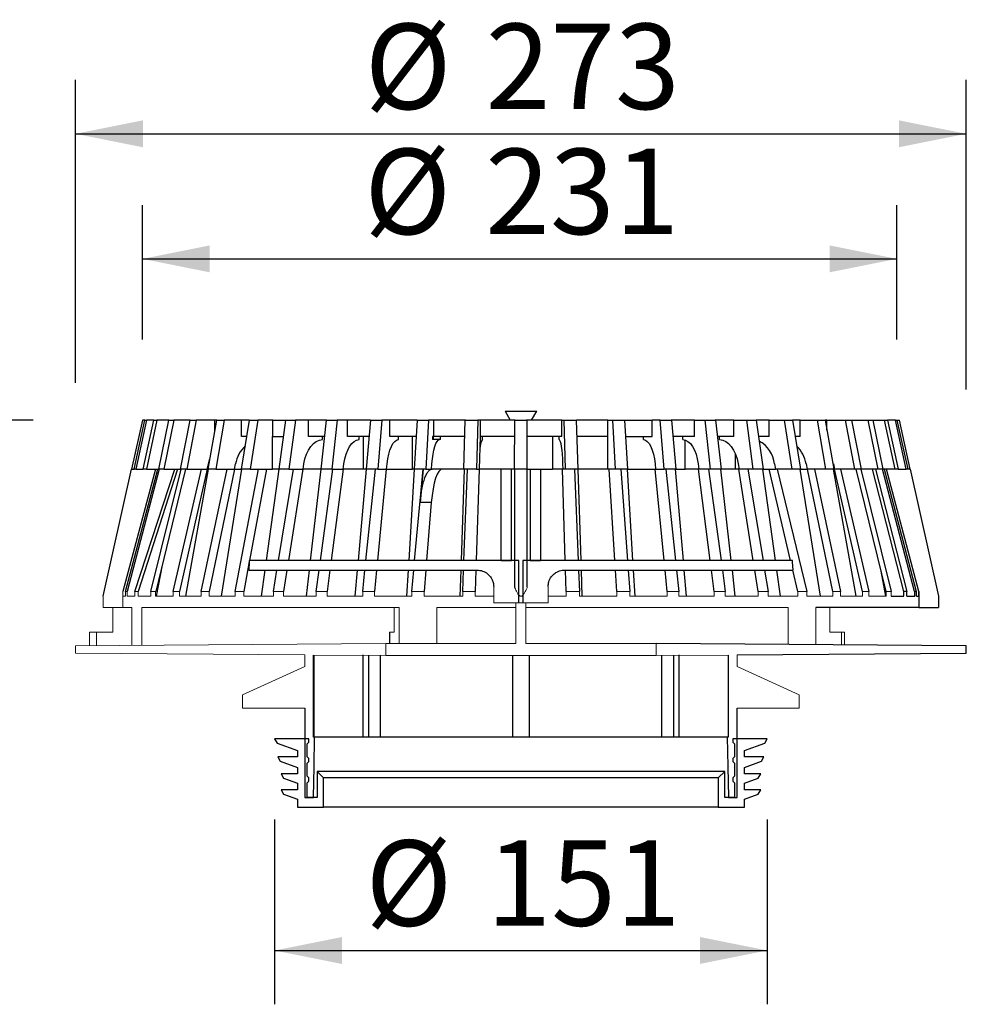
# Model space of a CAD drawing. Units: millimetres. Extents: x 896 to 3144, y 75 to 3492.
# Drawn here: x 1769 to 2648, y 2577 to 3492 of the extents above; entities that cross this region are included whole.
import ezdxf

# ---------------------------------------------------------------- set-up
doc = ezdxf.new("R2010")
doc.units = ezdxf.units.MM
doc.header["$LTSCALE"] = 50
doc.linetypes.add('SLD-Durchgehend', pattern=[0])
doc.layers.add('BESCHRIFTUNG', color=7, linetype='SLD-Durchgehend')
doc.styles.add('SLDTEXTSTYLE0', font='TXT', dxfattribs={"width": 0.605})
doc.dimstyles.new('SLDDIMSTYLE0', dxfattribs={"dimtxt": 77.049561, "dimasz": 62.5, "dimexe": 0, "dimexo": 0.0625, "dimgap": 19.26239, "dimtad": 1, "dimdec": 0, "dimlfac": 0.33, "dimrnd": 1e-09, "dimzin": 12, "dimdsep": 46, "dimtxsty": 'SLDTEXTSTYLE0', "dimsah": 1, "dimcen": 0.09, "dimadec": 0, "dimazin": 3, "dimtfac": 1, "dimtdec": 0, "dimtofl": 0, "dimtmove": 0, "dimatfit": 3, "dimfxl": 1, "dimfrac": 2, "dimtolj": 1, "dimtzin": 12, "dimarcsym": 0})

# ---------------------------------------------------------------- blocks, each defined once
blk = doc.blocks.new('_D')
at = {"layer": 'BESCHRIFTUNG', "transparency": 16777216}
for p, q in [((1821.28, 3154.61), (1821.28, 3435.87)), ((2648.5, 3148.32), (2648.5, 3435.87)), ((1821.28, 3385.87), (2648.5, 3385.87))]:
    blk.add_line(p, q, dxfattribs=at)
for points in [[(1821.28, 3385.87), (1883.78, 3373.37), (1883.78, 3398.37)], [(2648.5, 3385.87), (2586, 3398.37), (2586, 3373.37)]]:
    blk.add_solid(points, dxfattribs=at)
at = {"layer": 'BESCHRIFTUNG', "transparency": 16777216, "char_height": 79.375, "attachment_point": 1, "style": 'SLDTEXTSTYLE0'}
for s, insert in [('%%c', (2089.76, 3488.19)), ('273', (2202.17, 3488.19))]:
    blk.add_mtext(s, dxfattribs=dict(at, insert=insert))
blk = doc.blocks.new('_D_3')
at = {"layer": 'BESCHRIFTUNG', "transparency": 16777216}
for p, q in [((1782.07, 3119.95), (1408.46, 3119.95)), ((1458.46, 2852.38), (1458.46, 3119.95)), ((1656.89, 2852.38), (1408.46, 2852.38))]:
    blk.add_line(p, q, dxfattribs=at)
for points in [[(1458.46, 3119.95), (1445.96, 3057.45), (1470.96, 3057.45)], [(1458.46, 2852.38), (1470.96, 2914.88), (1445.96, 2914.88)]]:
    blk.add_solid(points, dxfattribs=at)
at = {"layer": 'BESCHRIFTUNG', "transparency": 16777216, "insert": (1356.14, 2945.2), "char_height": 79.375, "attachment_point": 1, "rotation": 90, "style": 'SLDTEXTSTYLE0'}
blk.add_mtext('88', dxfattribs=at)
blk = doc.blocks.new('_D_15')
at = {"layer": 'BESCHRIFTUNG', "transparency": 16777216}
for p, q in [((1883.42, 3194.95), (1883.42, 3319.71)), ((2584.09, 3194.95), (2584.09, 3319.71)), ((1883.42, 3269.71), (2584.09, 3269.71))]:
    blk.add_line(p, q, dxfattribs=at)
for points in [[(1883.42, 3269.71), (1945.92, 3257.21), (1945.92, 3282.21)], [(2584.09, 3269.71), (2521.59, 3282.21), (2521.59, 3257.21)]]:
    blk.add_solid(points, dxfattribs=at)
at = {"layer": 'BESCHRIFTUNG', "transparency": 16777216, "char_height": 79.375, "attachment_point": 1, "style": 'SLDTEXTSTYLE0'}
for s, insert in [('%%c', (2089.36, 3372.03)), ('231', (2201.77, 3372.03))]:
    blk.add_mtext(s, dxfattribs=dict(at, insert=insert))
blk = doc.blocks.new('_D_16')
at = {"layer": 'BESCHRIFTUNG', "transparency": 16777216}
for p, q in [((2006.15, 2748.89), (2006.15, 2577.27)), ((2463.63, 2748.89), (2463.63, 2577.27)), ((2006.15, 2627.27), (2463.63, 2627.27))]:
    blk.add_line(p, q, dxfattribs=at)
for points in [[(2006.15, 2627.27), (2068.65, 2614.77), (2068.65, 2639.77)], [(2463.63, 2627.27), (2401.13, 2639.77), (2401.13, 2614.77)]]:
    blk.add_solid(points, dxfattribs=at)
at = {"layer": 'BESCHRIFTUNG', "transparency": 16777216, "char_height": 79.375, "attachment_point": 1, "style": 'SLDTEXTSTYLE0'}
for s, insert in [('%%c', (2090.49, 2729.59)), ('151', (2202.9, 2729.59))]:
    blk.add_mtext(s, dxfattribs=dict(at, insert=insert))

msp = doc.modelspace()

# ---------------------------------------------------------------- linework, layer by layer
at = {"color": 7, "linetype": 'SLD-Durchgehend', "lineweight": 25}
for p, q in [((2220.118, 3128.247), (2225.042, 3119.953)), ((2220.118, 3128.247), (2249.663, 3128.247)), ((2244.739, 3119.953), (2249.663, 3128.247)), ((1883.375, 3119.953), (1873.274, 3074.499)), ((1883.422, 3119.953), (1873.322, 3074.499)), ((1875.689, 3074.499), (1885.722, 3119.953)), ((1887.187, 3119.953), (1877.195, 3074.499)), ((1883.375, 3119.953), (1883.422, 3119.953)), ((1885.722, 3119.953), (1883.422, 3119.953)), ((1884.225, 3074.499), (1894.02, 3119.953)), ((1885.722, 3119.953), (1887.187, 3119.953)), ((1896.763, 3119.953), (1887.047, 3074.499)), ((1894.02, 3119.953), (1887.187, 3119.953)), ((1894.02, 3119.953), (1896.763, 3119.953)), ((1907.959, 3119.953), (1896.763, 3119.953)), ((1898.564, 3074.499), (1907.959, 3119.953)), ((1912.465, 3119.953), (1903.193, 3074.499)), ((1907.959, 3119.953), (1912.465, 3119.953)), ((1927.647, 3119.953), (1912.465, 3119.953)), ((1918.818, 3074.499), (1927.647, 3119.953)), ((1933.227, 3119.953), (1924.559, 3074.499)), ((1927.647, 3119.953), (1933.227, 3119.953)), ((1950.611, 3119.953), (1933.227, 3119.953)), ((1944.497, 3074.499), (1952.608, 3119.953)), ((1950.611, 3108.758), (1950.611, 3119.953)), ((1952.608, 3119.953), (1950.611, 3119.953)), ((1959.405, 3119.953), (1951.489, 3074.499)), ((1952.608, 3119.953), (1959.405, 3119.953)), ((1975.28, 3119.953), (1959.405, 3119.953)), ((1975.28, 3104.802), (1975.28, 3119.953)), ((1982.612, 3119.953), (1975.28, 3119.953)), ((1975.433, 3074.499), (1982.689, 3119.953)), ((1982.689, 3119.953), (1990.578, 3119.953)), ((1990.578, 3119.953), (1983.549, 3074.499)), ((2004.406, 3119.953), (1990.578, 3119.953)), ((2004.406, 3104.802), (2004.406, 3119.953)), ((2004.406, 3119.953), (2016.332, 3119.953)), ((2010.28, 3074.499), (2016.554, 3119.953)), ((2016.554, 3119.953), (2025.416, 3119.953)), ((2025.416, 3119.953), (2019.397, 3074.499)), ((2037.487, 3119.953), (2025.416, 3119.953)), ((2037.487, 3104.802), (2037.487, 3119.953)), ((2054.197, 3119.953), (2037.487, 3119.953)), ((2049.256, 3074.499), (2054.441, 3119.953)), ((2054.441, 3119.953), (2064.115, 3119.953)), ((2064.115, 3119.953), (2059.208, 3074.499)), ((2073.956, 3119.953), (2064.115, 3119.953)), ((2073.956, 3104.802), (2073.956, 3119.953)), ((2095.164, 3119.953), (2073.956, 3119.953)), ((2091.417, 3074.499), (2095.425, 3119.953)), ((2095.425, 3119.953), (2105.746, 3119.953)), ((2105.746, 3119.953), (2102.035, 3074.499)), ((2113.188, 3119.953), (2105.746, 3119.953)), ((2113.188, 3104.802), (2113.188, 3119.953)), ((2138.634, 3119.953), (2113.188, 3119.953)), ((2136.042, 3074.499), (2138.803, 3119.953)), ((2138.803, 3119.953), (2149.042, 3119.953)), ((2149.042, 3119.953), (2146.575, 3074.499)), ((2153.989, 3119.953), (2149.042, 3119.953)), ((2153.989, 3104.802), (2153.989, 3119.953)), ((2183.548, 3119.953), (2153.989, 3119.953)), ((2181.784, 3074.499), (2183.267, 3119.953)), ((2183.267, 3119.953), (2194.936, 3119.953)), ((2194.936, 3119.953), (2193.771, 3074.499)), ((2197.273, 3119.953), (2194.936, 3119.953)), ((2197.273, 3104.802), (2197.273, 3119.953)), ((2229.494, 3119.953), (2197.273, 3119.953)), ((2229, 3074.499), (2229.164, 3119.953)), ((2229.164, 3119.953), (2240.333, 3119.953)), ((2272.839, 3119.953), (2240.019, 3119.953)), ((2240.333, 3119.953), (2240.489, 3074.499)), ((2272.839, 3104.802), (2272.839, 3119.953)), ((2272.839, 3119.953), (2275.16, 3119.953)), ((2276.317, 3074.499), (2275.16, 3119.953)), ((2275.16, 3119.953), (2286.233, 3119.953)), ((2286.233, 3119.953), (2287.708, 3074.499)), ((2315.533, 3119.953), (2286.514, 3119.953)), ((2315.533, 3104.802), (2315.533, 3119.953)), ((2315.533, 3119.953), (2320.371, 3119.953)), ((2322.831, 3074.499), (2320.371, 3119.953)), ((2320.371, 3119.953), (2331.147, 3119.953)), ((2330.979, 3119.953), (2356.842, 3119.953)), ((2331.147, 3119.953), (2333.916, 3074.499)), ((2356.842, 3104.802), (2356.842, 3119.953)), ((2364.299, 3119.953), (2356.842, 3119.953)), ((2368.018, 3074.499), (2364.299, 3119.953)), ((2364.299, 3119.953), (2374.617, 3119.953)), ((2396.059, 3119.953), (2374.356, 3119.953)), ((2374.617, 3119.953), (2378.632, 3074.499)), ((2396.059, 3104.802), (2396.059, 3119.953)), ((2396.059, 3119.953), (2405.914, 3119.953)), ((2410.829, 3074.499), (2405.914, 3119.953)), ((2405.914, 3119.953), (2415.584, 3119.953)), ((2432.509, 3119.953), (2415.34, 3119.953)), ((2415.584, 3119.953), (2420.776, 3074.499)), ((2432.509, 3104.802), (2432.509, 3119.953)), ((2432.509, 3119.953), (2444.593, 3119.953)), ((2450.619, 3074.499), (2444.593, 3119.953)), ((2444.593, 3119.953), (2453.45, 3119.953)), ((2465.568, 3119.953), (2453.227, 3119.953)), ((2453.45, 3119.953), (2459.73, 3074.499)), ((2465.568, 3104.802), (2465.568, 3119.953)), ((2465.568, 3119.953), (2479.673, 3119.953)), ((2486.707, 3074.499), (2479.673, 3119.953)), ((2479.673, 3119.953), (2487.169, 3119.953)), ((2494.335, 3119.953), (2487.092, 3119.953)), ((2487.169, 3119.953), (2494.418, 3074.499)), ((2494.335, 3104.802), (2494.335, 3119.953)), ((2494.335, 3119.953), (2510.199, 3119.953)), ((2518.11, 3074.499), (2510.199, 3119.953)), ((2510.199, 3119.953), (2517.362, 3119.953)), ((2517.362, 3119.953), (2525.468, 3074.499)), ((2519.033, 3119.953), (2517.473, 3119.953)), ((2519.033, 3110.581), (2519.033, 3119.953)), ((2519.033, 3119.953), (2536.408, 3119.953)), ((2545.073, 3074.499), (2536.408, 3119.953)), ((2536.408, 3119.953), (2541.996, 3119.953)), ((2541.996, 3119.953), (2550.821, 3074.499)), ((2541.996, 3119.953), (2557.442, 3119.953)), ((2566.711, 3074.499), (2557.442, 3119.953)), ((2557.442, 3119.953), (2561.718, 3119.953)), ((2561.718, 3119.953), (2571.11, 3074.499)), ((2561.718, 3119.953), (2572.573, 3119.953)), ((2582.288, 3074.499), (2572.573, 3119.953)), ((2572.573, 3119.953), (2575.46, 3119.953)), ((2575.46, 3119.953), (2585.258, 3074.499)), ((2582.636, 3119.953), (2575.46, 3119.953)), ((2592.629, 3074.499), (2582.636, 3119.953)), ((2582.636, 3119.953), (2584.092, 3119.953)), ((2584.092, 3119.953), (2594.126, 3074.499)), ((2584.092, 3119.953), (2586.364, 3119.953)), ((2596.463, 3074.499), (2586.364, 3119.953)), ((2586.364, 3119.953), (2586.406, 3119.953)), ((2596.507, 3074.499), (2586.406, 3119.953)), ((1980.196, 3104.802), (1975.28, 3104.802)), ((2004.406, 3104.802), (2004.259, 3104.802)), ((2004.259, 3074.499), (2004.259, 3104.802)), ((2004.406, 3104.802), (2014.238, 3104.802)), ((2052.467, 3104.802), (2037.487, 3104.802)), ((2050.643, 3101.772), (2050.643, 3104.802)), ((2094.089, 3104.802), (2073.956, 3104.802)), ((2084.682, 3101.772), (2084.682, 3104.802)), ((2088.619, 3074.499), (2088.619, 3104.802)), ((2138.228, 3104.802), (2113.188, 3104.802)), ((2121.299, 3101.772), (2121.299, 3104.802)), ((2134.181, 3074.499), (2134.181, 3104.802)), ((2152.729, 3104.802), (2152.729, 3101.772)), ((2153.797, 3104.802), (2152.729, 3104.802)), ((2153.797, 3101.772), (2152.729, 3101.772)), ((2153.797, 3101.772), (2153.797, 3104.802)), ((2155.04, 3104.802), (2153.797, 3104.802)), ((2160.362, 3101.772), (2153.797, 3101.772)), ((2182.773, 3104.802), (2155.04, 3104.802)), ((2160.362, 3101.772), (2160.362, 3104.802)), ((2196.322, 3074.499), (2197.249, 3104.802)), ((2197.273, 3104.802), (2197.249, 3104.802)), ((2229.494, 3104.802), (2197.273, 3104.802)), ((2199.223, 3101.772), (2199.223, 3104.802)), ((2272.839, 3104.802), (2240.019, 3104.802)), ((2264.329, 3104.802), (2264.329, 3074.499)), ((2270.31, 3101.772), (2270.31, 3104.802)), ((2315.47, 3104.802), (2287.008, 3104.802)), ((2315.518, 3104.802), (2315.47, 3104.802)), ((2315.518, 3074.499), (2315.518, 3104.802)), ((2315.575, 3104.802), (2315.518, 3104.802)), ((2315.575, 3104.802), (2315.584, 3104.802)), ((2315.584, 3074.499), (2315.584, 3104.802)), ((2331.899, 3104.802), (2356.842, 3104.802)), ((2348.715, 3101.772), (2348.715, 3104.802)), ((2396.059, 3104.802), (2375.692, 3104.802)), ((2385.317, 3101.772), (2385.317, 3104.802)), ((2387.461, 3074.499), (2387.461, 3101.417)), ((2432.509, 3104.802), (2417.069, 3104.802)), ((2419.338, 3101.772), (2419.338, 3104.802)), ((2465.568, 3104.802), (2455.319, 3104.802)), ((2494.335, 3104.802), (2489.511, 3104.802)), ((2434.294, 3074.499), (2434.294, 3088.162)), ((1847.042, 2956.317), (1873.306, 3074.499)), ((1895.417, 3074.499), (1865.271, 2960.863)), ((1895.424, 3074.499), (1865.284, 2960.863)), ((1867.673, 2960.863), (1897.618, 3074.499)), ((1899.024, 3074.499), (1869.204, 2960.863)), ((1873.322, 3074.499), (1873.274, 3074.499)), ((1873.322, 3074.499), (1875.689, 3074.499)), ((1877.195, 3074.499), (1875.689, 3074.499)), ((1876.361, 2960.863), (1913.394, 3074.499)), ((1877.195, 3074.499), (1884.225, 3074.499)), ((1916.119, 3074.499), (1879.4, 2960.863)), ((1887.047, 3074.499), (1884.225, 3074.499)), ((1887.047, 3074.499), (1898.564, 3074.499)), ((1891.201, 2960.863), (1919.228, 3074.499)), ((1923.358, 3074.499), (1895.698, 2960.863)), ((1903.193, 3074.499), (1898.564, 3074.499)), ((1903.193, 3074.499), (1918.818, 3074.499)), ((1911.94, 2960.863), (1938.276, 3074.499)), ((1943.673, 3074.499), (1917.817, 2960.863)), ((1924.559, 3074.499), (1918.818, 3074.499)), ((1944.313, 3074.499), (1923.259, 2956.449)), ((1924.559, 3074.499), (1943.532, 3074.499)), ((1937.865, 2960.863), (1962.057, 3074.499)), ((1943.532, 3074.499), (1944.611, 3079.239)), ((1943.532, 3074.499), (1944.497, 3074.499)), ((1951.489, 3074.499), (1944.497, 3074.499)), ((1968.987, 3074.499), (1945.378, 2960.863)), ((1951.489, 3074.499), (1968.816, 3074.499)), ((1975.363, 3074.499), (1956.515, 2956.317)), ((1968.816, 3074.499), (1969.802, 3079.239)), ((1968.816, 3074.499), (1975.433, 3074.499)), ((1969.597, 2960.863), (1991.23, 3074.499)), ((1983.549, 3074.499), (1975.433, 3074.499)), ((1998.47, 3074.499), (1982.796, 2989.65)), ((1983.549, 3074.499), (2004.259, 3074.499)), ((2010.051, 3074.499), (1998.328, 2989.65)), ((2010.28, 3074.499), (2004.259, 3074.499)), ((2009.804, 2989.65), (2023.798, 3074.499)), ((2019.397, 3074.499), (2010.28, 3074.499)), ((2032.351, 3074.499), (2018.924, 2989.65)), ((2019.397, 3074.499), (2032.572, 3074.499)), ((2032.572, 3074.499), (2033.321, 3079.239)), ((2049.256, 3074.499), (2032.572, 3074.499)), ((2049.005, 3074.499), (2039.313, 2989.65)), ((2048.8, 2989.65), (2060.37, 3074.499)), ((2059.208, 3074.499), (2049.256, 3074.499)), ((2069.709, 3074.499), (2058.759, 2989.65)), ((2059.208, 3074.499), (2069.949, 3074.499)), ((2069.949, 3074.499), (2070.56, 3079.239)), ((2088.619, 3074.499), (2069.949, 3074.499)), ((2091.149, 3074.499), (2083.654, 2989.65)), ((2091.417, 3074.499), (2088.619, 3074.499)), ((2090.991, 2989.65), (2099.937, 3074.499)), ((2102.035, 3074.499), (2091.417, 3074.499)), ((2109.902, 3074.499), (2101.616, 2989.65)), ((2102.035, 3074.499), (2110.157, 3074.499)), ((2110.157, 3074.499), (2110.619, 3079.239)), ((2110.157, 3074.499), (2134.181, 3074.499)), ((2135.865, 3074.499), (2130.696, 2989.65)), ((2136.042, 3074.499), (2134.181, 3074.499)), ((2146.575, 3074.499), (2136.042, 3074.499)), ((2136.21, 2989.65), (2144.025, 3074.499)), ((2144.028, 3074.499), (2141.334, 3043.522)), ((2146.575, 3074.499), (2151.974, 3074.499)), ((2151.974, 3074.499), (2152.281, 3079.239)), ((2181.784, 3074.499), (2151.974, 3074.499)), ((2182.073, 3074.499), (2179.319, 2989.65)), ((2193.771, 3074.499), (2181.784, 3074.499)), ((2182.015, 2989.65), (2185.302, 3074.499)), ((2195.997, 3074.499), (2193.419, 2989.65)), ((2193.771, 3074.499), (2196.322, 3074.499)), ((2229, 3074.499), (2196.322, 3074.499)), ((2216.569, 2989.65), (2216.569, 3074.499)), ((2226.29, 2989.65), (2226.29, 3074.499)), ((2240.489, 3074.499), (2229, 3074.499)), ((2229.027, 3074.499), (2229.027, 2965.102)), ((2240.489, 3074.499), (2264.329, 3074.499)), ((2240.754, 2965.102), (2240.754, 3074.499)), ((2243.492, 3074.499), (2243.492, 2989.65)), ((2253.212, 3074.499), (2253.212, 2989.65)), ((2273.784, 3074.499), (2264.329, 3074.499)), ((2276.056, 2989.65), (2273.46, 3074.499)), ((2273.64, 3079.239), (2273.784, 3074.499)), ((2276.317, 3074.499), (2273.784, 3074.499)), ((2287.708, 3074.499), (2276.317, 3074.499)), ((2284.75, 3074.499), (2288.056, 2989.65)), ((2315.518, 3074.499), (2287.708, 3074.499)), ((2290.766, 2989.65), (2287.997, 3074.499)), ((2315.584, 3074.499), (2315.518, 3074.499)), ((2322.831, 3074.499), (2315.584, 3074.499)), ((2322.154, 2989.65), (2316.729, 3074.499)), ((2333.916, 3074.499), (2322.831, 3074.499)), ((2327.696, 3074.499), (2333.849, 2989.65)), ((2338.894, 2989.65), (2333.74, 3074.499)), ((2333.916, 3074.499), (2359.879, 3074.499)), ((2359.416, 3079.239), (2359.879, 3074.499)), ((2367.893, 2989.65), (2359.624, 3074.499)), ((2359.879, 3074.499), (2368.018, 3074.499)), ((2378.632, 3074.499), (2368.018, 3074.499)), ((2369.592, 3074.499), (2378.522, 2989.65)), ((2385.845, 2989.65), (2378.364, 3074.499)), ((2378.632, 3074.499), (2387.461, 3074.499)), ((2400.072, 3074.499), (2387.461, 3074.499)), ((2399.46, 3079.239), (2400.072, 3074.499)), ((2410.767, 2989.65), (2399.832, 3074.499)), ((2410.829, 3074.499), (2400.072, 3074.499)), ((2409.176, 3074.499), (2420.73, 2989.65)), ((2420.776, 3074.499), (2410.829, 3074.499)), ((2430.205, 2989.65), (2420.526, 3074.499)), ((2434.294, 3074.499), (2420.776, 3074.499)), ((2437.43, 3074.499), (2434.294, 3074.499)), ((2436.68, 3079.239), (2437.43, 3074.499)), ((2450.622, 2989.65), (2437.21, 3074.499)), ((2450.619, 3074.499), (2437.43, 3074.499)), ((2445.769, 3074.499), (2459.749, 2989.65)), ((2459.73, 3074.499), (2450.619, 3074.499)), ((2471.213, 2989.65), (2459.501, 3074.499)), ((2459.73, 3074.499), (2471.312, 3074.499)), ((2485.358, 2989.65), (2465.522, 3074.499)), ((2470.436, 3079.239), (2471.312, 3074.499)), ((2486.707, 3074.499), (2471.312, 3074.499)), ((2472.968, 3074.499), (2500.393, 2960.863)), ((2494.418, 3074.499), (2486.707, 3074.499)), ((2513.214, 2956.317), (2494.348, 3074.499)), ((2494.418, 3074.499), (2500.795, 3074.499)), ((2499.81, 3079.239), (2500.795, 3074.499)), ((2518.11, 3074.499), (2500.795, 3074.499)), ((2524.589, 2960.863), (2500.965, 3074.499)), ((2507.53, 3074.499), (2531.737, 2960.863)), ((2525.468, 3074.499), (2518.11, 3074.499)), ((2525.03, 3079.239), (2526.108, 3074.499)), ((2546.374, 2956.317), (2525.284, 3074.499)), ((2525.468, 3074.499), (2526.108, 3074.499)), ((2545.073, 3074.499), (2526.108, 3074.499)), ((2552.118, 2960.863), (2526.249, 3074.499)), ((2531.639, 3074.499), (2557.986, 2960.863)), ((2550.821, 3074.499), (2545.073, 3074.499)), ((2573.963, 2960.863), (2546.294, 3074.499)), ((2550.655, 3074.499), (2578.69, 2960.863)), ((2566.711, 3074.499), (2550.821, 3074.499)), ((2590.463, 2960.863), (2561.467, 3074.499)), ((2564.117, 3074.499), (2593.348, 2960.863)), ((2571.11, 3074.499), (2566.711, 3074.499)), ((2600.534, 2960.863), (2570.717, 3074.499)), ((2582.288, 3074.499), (2571.11, 3074.499)), ((2572.131, 3074.499), (2602.074, 2960.863)), ((2604.492, 2960.863), (2574.353, 3074.499)), ((2604.51, 2960.863), (2574.364, 3074.499)), ((2585.258, 3074.499), (2582.288, 3074.499)), ((2585.258, 3074.499), (2592.629, 3074.499)), ((2594.126, 3074.499), (2592.629, 3074.499)), ((2596.463, 3074.499), (2594.126, 3074.499)), ((2596.507, 3074.499), (2596.463, 3074.499)), ((2596.475, 3074.499), (2622.74, 2956.317)), ((2151.663, 3043.522), (2141.334, 3043.522)), ((2151.663, 3043.522), (2147.257, 2989.65)), ((1901.628, 2985.228), (1896.015, 2956.317)), ((1982.611, 2988.646), (1977.479, 2960.863)), ((2233.013, 2989.65), (1982.664, 2989.65)), ((2216.569, 2989.65), (2226.29, 2989.65)), ((2233.013, 2950.256), (2233.013, 2989.65)), ((2236.768, 2989.65), (2236.768, 2950.256)), ((2487.118, 2989.65), (2236.768, 2989.65)), ((2243.492, 2989.65), (2253.212, 2989.65)), ((1982.187, 2980.559), (2194.264, 2980.559)), ((1997.072, 2980.559), (1993.722, 2956.317)), ((2005.055, 2960.863), (2008.304, 2980.559)), ((2017.486, 2980.559), (2014.369, 2960.863)), ((2038.274, 2980.559), (2035.505, 2956.317)), ((2044.875, 2960.863), (2047.561, 2980.559)), ((2057.586, 2980.559), (2055.044, 2960.863)), ((2082.851, 2980.559), (2080.71, 2956.317)), ((2087.956, 2960.863), (2090.032, 2980.559)), ((2100.729, 2980.559), (2098.805, 2960.863)), ((2130.142, 2980.559), (2128.665, 2956.317)), ((2133.558, 2960.863), (2135.372, 2980.559)), ((2146.513, 2980.559), (2144.902, 2960.863)), ((2179.024, 2980.559), (2178.237, 2956.317)), ((2180.899, 2960.863), (2181.662, 2980.559)), ((2193.142, 2980.559), (2192.544, 2960.863)), ((2275.517, 2980.559), (2487.594, 2980.559)), ((2276.937, 2960.863), (2276.334, 2980.559)), ((2288.41, 2980.559), (2289.177, 2960.863)), ((2291.854, 2956.317), (2291.063, 2980.559)), ((2323.995, 2960.863), (2322.736, 2980.559)), ((2334.508, 2980.559), (2335.936, 2960.863)), ((2340.919, 2956.317), (2339.446, 2980.559)), ((2370.698, 2960.863), (2368.779, 2980.559)), ((2379.479, 2980.559), (2381.552, 2960.863)), ((2388.784, 2956.317), (2386.646, 2980.559)), ((2414.477, 2960.863), (2411.938, 2980.559)), ((2421.968, 2980.559), (2424.65, 2960.863)), ((2434.007, 2956.317), (2431.242, 2980.559)), ((2455.173, 2960.863), (2452.059, 2980.559)), ((2461.246, 2980.559), (2464.492, 2960.863)), ((2475.814, 2956.317), (2472.468, 2980.559)), ((2492.088, 2960.863), (2487.483, 2980.559)), ((2573.918, 2956.317), (2569.376, 2979.701)), ((2578.733, 2956.317), (2590.507, 2956.317)), ((2593.348, 2960.863), (2590.463, 2960.863)), ((2590.507, 2956.317), (2590.507, 2960.863)), ((2593.393, 2960.863), (2593.348, 2960.863)), ((2593.393, 2956.317), (2593.393, 2960.863)), ((2593.393, 2956.317), (2600.579, 2956.317)), ((2602.074, 2960.863), (2600.534, 2960.863)), ((2600.579, 2956.317), (2600.579, 2960.863)), ((2602.119, 2960.863), (2602.074, 2960.863)), ((2602.119, 2956.317), (2602.119, 2960.863)), ((2602.119, 2956.317), (2604.539, 2956.317)), ((2604.51, 2960.863), (2604.492, 2960.863)), ((2604.51, 2960.863), (2604.556, 2960.863)), ((2604.539, 2956.317), (2604.539, 2960.863)), ((2604.556, 2960.863), (2604.556, 2945.711)), ((2622.74, 2956.317), (2622.74, 2945.711)), ((2604.556, 2945.711), (2508.846, 2945.711)), ((2604.556, 2945.711), (2622.74, 2945.711)), ((2648.499, 2910.247), (2360.405, 2912.559)), ((2648.499, 2903.448), (2648.499, 2910.247)), ((2042.329, 2825.408), (2042.329, 2901.673)), ((2042.424, 2901.673), (2042.424, 2825.408)), ((2088.144, 2901.739), (2088.144, 2825.408)), ((2093.348, 2901.673), (2093.348, 2825.408)), ((2104.244, 2901.673), (2104.244, 2825.408)), ((2227.186, 2901.135), (2227.186, 2825.408)), ((2242.595, 2901.135), (2242.595, 2825.408)), ((2365.537, 2901.673), (2365.537, 2825.408)), ((2376.433, 2901.673), (2376.433, 2825.408)), ((2381.638, 2901.739), (2381.638, 2825.408)), ((2427.358, 2901.673), (2427.358, 2825.408)), ((2427.452, 2901.673), (2427.452, 2825.408)), ((2435.591, 2901.739), (2648.499, 2903.448)), ((2034.19, 2852.378), (2034.19, 2769.347)), ((2435.591, 2769.347), (2435.591, 2852.378)), ((2037.979, 2823.893), (2006.153, 2823.893)), ((2006.153, 2823.893), (2008.428, 2819.953)), ((2008.428, 2819.953), (2027.37, 2813.061)), ((2036.464, 2819.347), (2037.979, 2820.863)), ((2036.464, 2807.226), (2036.464, 2819.347)), ((2037.979, 2820.863), (2037.979, 2823.893)), ((2043.284, 2825.408), (2042.329, 2825.408)), ((2426.497, 2825.408), (2043.284, 2825.408)), ((2427.452, 2825.408), (2426.497, 2825.408)), ((2431.802, 2823.893), (2431.802, 2820.863)), ((2463.628, 2823.893), (2431.802, 2823.893)), ((2431.802, 2820.863), (2433.317, 2819.347)), ((2433.317, 2819.347), (2433.317, 2807.226)), ((2442.411, 2813.061), (2461.353, 2819.953)), ((2461.353, 2819.953), (2463.628, 2823.893)), ((2027.37, 2813.061), (2027.37, 2807)), ((2442.411, 2807), (2442.411, 2813.061)), ((2009.184, 2807), (2011.459, 2803.061)), ((2027.37, 2807), (2009.184, 2807)), ((2011.459, 2803.061), (2027.37, 2797.271)), ((2037.979, 2805.711), (2036.464, 2807.226)), ((2036.464, 2801.166), (2037.979, 2802.681)), ((2036.464, 2789.044), (2036.464, 2801.166)), ((2037.979, 2802.681), (2037.979, 2805.711)), ((2433.317, 2807.226), (2431.802, 2805.711)), ((2431.802, 2805.711), (2431.802, 2802.681)), ((2431.802, 2802.681), (2433.317, 2801.166)), ((2433.317, 2801.166), (2433.317, 2789.044)), ((2460.597, 2807), (2442.411, 2807)), ((2442.411, 2797.271), (2458.322, 2803.061)), ((2458.322, 2803.061), (2460.597, 2807)), ((2027.37, 2791.21), (2012.215, 2791.21)), ((2012.215, 2791.21), (2014.49, 2787.271)), ((2027.37, 2797.271), (2027.37, 2791.21)), ((2051.62, 2787.529), (2045.557, 2793.59)), ((2045.557, 2793.59), (2045.557, 2769.347)), ((2424.224, 2793.59), (2418.161, 2787.529)), ((2424.224, 2769.347), (2424.224, 2793.59)), ((2442.411, 2791.21), (2442.411, 2797.271)), ((2457.566, 2791.21), (2442.411, 2791.21)), ((2455.291, 2787.271), (2457.566, 2791.21)), ((2014.49, 2787.271), (2027.37, 2782.584)), ((2027.37, 2782.584), (2027.37, 2776.523)), ((2037.979, 2787.529), (2036.464, 2789.044)), ((2036.464, 2782.984), (2037.979, 2784.499)), ((2036.464, 2769.347), (2036.464, 2782.984)), ((2037.979, 2784.499), (2037.979, 2787.529)), ((2051.62, 2760.256), (2051.62, 2787.529)), ((2418.161, 2787.529), (2418.161, 2760.256)), ((2433.317, 2789.044), (2431.802, 2787.529)), ((2431.802, 2787.529), (2431.802, 2784.499)), ((2431.802, 2784.499), (2433.317, 2782.984)), ((2433.317, 2782.984), (2433.317, 2769.347)), ((2442.411, 2782.584), (2455.291, 2787.271)), ((2442.411, 2776.523), (2442.411, 2782.584)), ((2027.37, 2776.523), (2012.215, 2776.523)), ((2012.215, 2776.523), (2014.49, 2772.584)), ((2014.49, 2772.584), (2027.37, 2767.897)), ((2457.566, 2776.523), (2442.411, 2776.523)), ((2442.411, 2767.897), (2455.291, 2772.584)), ((2455.291, 2772.584), (2457.566, 2776.523)), ((2027.37, 2767.897), (2027.37, 2760.256)), ((2034.19, 2769.347), (2042.223, 2769.347)), ((2045.557, 2769.347), (2036.464, 2769.347)), ((2433.317, 2769.347), (2424.224, 2769.347)), ((2427.558, 2769.347), (2435.591, 2769.347)), ((2442.411, 2760.256), (2442.411, 2767.897)), ((2027.37, 2760.256), (2051.62, 2760.256)), ((2418.161, 2760.256), (2051.62, 2760.256)), ((2418.161, 2760.256), (2442.411, 2760.256))]:
    msp.add_line(p, q, dxfattribs=at)
at = {"linetype": 'SLD-Durchgehend', "lineweight": 18}
for p, q in [((2209.584, 2965.408), (2209.584, 2950.256)), ((2260.198, 2950.256), (2260.198, 2965.408)), ((1847.042, 2945.711), (1847.042, 2956.317)), ((1865.225, 2945.711), (1865.225, 2960.863)), ((1865.225, 2960.863), (1865.271, 2960.863)), ((1865.238, 2956.317), (1865.238, 2960.863)), ((1865.238, 2956.317), (1867.628, 2956.317)), ((1865.284, 2960.863), (1865.271, 2960.863)), ((1867.628, 2956.317), (1867.628, 2960.863)), ((1867.628, 2960.863), (1867.673, 2960.863)), ((1869.204, 2960.863), (1867.673, 2960.863)), ((1869.158, 2960.863), (1869.158, 2956.317)), ((1876.316, 2956.317), (1869.158, 2956.317)), ((1876.316, 2956.317), (1876.316, 2960.863)), ((1876.316, 2960.863), (1876.361, 2960.863)), ((1879.4, 2960.863), (1876.361, 2960.863)), ((1879.356, 2956.317), (1879.356, 2960.863)), ((1879.356, 2956.317), (1891.158, 2956.317)), ((1891.158, 2956.317), (1891.158, 2960.863)), ((1891.158, 2960.863), (1891.201, 2960.863)), ((1895.698, 2960.863), (1891.201, 2960.863)), ((1895.655, 2956.317), (1895.655, 2960.863)), ((1895.655, 2956.317), (1911.9, 2956.317)), ((1911.9, 2956.317), (1911.9, 2960.863)), ((1911.9, 2960.863), (1911.94, 2960.863)), ((1917.817, 2960.863), (1911.94, 2960.863)), ((1917.777, 2956.317), (1917.777, 2960.863)), ((1917.777, 2956.317), (1937.828, 2956.317)), ((1923.259, 2956.317), (1923.259, 2956.449)), ((1937.828, 2956.317), (1937.828, 2960.863)), ((1937.828, 2960.863), (1937.865, 2960.863)), ((1945.378, 2960.863), (1937.865, 2960.863)), ((1945.342, 2956.317), (1945.342, 2960.863)), ((1945.342, 2956.317), (1969.564, 2956.317)), ((1969.564, 2956.317), (1969.564, 2960.863)), ((1969.564, 2960.863), (1969.597, 2960.863)), ((1977.479, 2960.863), (1969.597, 2960.863)), ((1977.447, 2956.317), (1977.447, 2960.863)), ((1977.447, 2956.317), (2005.027, 2956.317)), ((2005.027, 2956.317), (2005.027, 2960.863)), ((2005.027, 2960.863), (2005.055, 2960.863)), ((2014.369, 2960.863), (2005.055, 2960.863)), ((2014.341, 2956.317), (2014.341, 2960.863)), ((2014.341, 2956.317), (2044.851, 2956.317)), ((2044.851, 2956.317), (2044.851, 2960.863)), ((2044.851, 2960.863), (2044.875, 2960.863)), ((2055.044, 2960.863), (2044.875, 2960.863)), ((2055.021, 2956.317), (2055.021, 2960.863)), ((2055.021, 2956.317), (2087.937, 2956.317)), ((2087.937, 2956.317), (2087.937, 2960.863)), ((2087.937, 2960.863), (2087.956, 2960.863)), ((2098.805, 2960.863), (2087.956, 2960.863)), ((2098.788, 2960.863), (2098.788, 2956.317)), ((2133.545, 2956.317), (2098.788, 2956.317)), ((2133.545, 2956.317), (2133.545, 2960.863)), ((2133.545, 2960.863), (2133.558, 2960.863)), ((2144.902, 2960.863), (2133.558, 2960.863)), ((2144.891, 2956.317), (2144.891, 2960.863)), ((2144.891, 2956.317), (2180.893, 2956.317)), ((2180.893, 2956.317), (2180.893, 2960.863)), ((2180.893, 2960.863), (2180.899, 2960.863)), ((2192.544, 2960.863), (2180.899, 2960.863)), ((2192.538, 2956.317), (2192.538, 2960.863)), ((2192.538, 2956.317), (2209.584, 2956.317)), ((2260.198, 2956.317), (2276.942, 2956.317)), ((2289.177, 2960.863), (2276.937, 2960.863)), ((2276.942, 2956.317), (2276.942, 2960.863)), ((2289.184, 2960.863), (2289.177, 2960.863)), ((2289.184, 2956.317), (2289.184, 2960.863)), ((2289.184, 2956.317), (2324.006, 2956.317)), ((2335.936, 2960.863), (2323.995, 2960.863)), ((2324.006, 2960.863), (2324.006, 2956.317)), ((2335.949, 2960.863), (2335.936, 2960.863)), ((2335.949, 2956.317), (2335.949, 2960.863)), ((2335.949, 2956.317), (2370.715, 2956.317)), ((2381.552, 2960.863), (2370.698, 2960.863)), ((2370.715, 2956.317), (2370.715, 2960.863)), ((2381.57, 2960.863), (2381.552, 2960.863)), ((2381.57, 2956.317), (2381.57, 2960.863)), ((2381.57, 2956.317), (2414.499, 2956.317)), ((2424.65, 2960.863), (2414.477, 2960.863)), ((2414.499, 2956.317), (2414.499, 2960.863)), ((2424.674, 2960.863), (2424.65, 2960.863)), ((2424.674, 2956.317), (2424.674, 2960.863)), ((2424.674, 2956.317), (2455.2, 2956.317)), ((2464.492, 2960.863), (2455.173, 2960.863)), ((2455.2, 2956.317), (2455.2, 2960.863)), ((2464.492, 2960.863), (2464.52, 2960.863)), ((2464.52, 2960.863), (2464.52, 2956.317)), ((2492.12, 2956.317), (2464.52, 2956.317)), ((2500.393, 2960.863), (2492.088, 2960.863)), ((2492.12, 2956.317), (2492.12, 2960.863)), ((2500.426, 2960.863), (2500.393, 2960.863)), ((2500.426, 2956.317), (2500.426, 2960.863)), ((2500.426, 2956.317), (2524.625, 2956.317)), ((2531.737, 2960.863), (2524.589, 2960.863)), ((2524.625, 2956.317), (2524.625, 2960.863)), ((2531.774, 2960.863), (2531.737, 2960.863)), ((2531.774, 2956.317), (2531.774, 2960.863)), ((2531.774, 2956.317), (2552.157, 2956.317)), ((2557.986, 2960.863), (2552.118, 2960.863)), ((2552.157, 2956.317), (2552.157, 2960.863)), ((2558.026, 2960.863), (2557.986, 2960.863)), ((2558.026, 2956.317), (2558.026, 2960.863)), ((2558.026, 2956.317), (2574.006, 2956.317)), ((2578.69, 2960.863), (2573.963, 2960.863)), ((2574.006, 2956.317), (2574.006, 2960.863)), ((2578.733, 2960.863), (2578.69, 2960.863)), ((2578.733, 2956.317), (2578.733, 2960.863)), ((1847.042, 2945.711), (1865.225, 2945.711)), ((1855.935, 2922.984), (1855.935, 2945.711)), ((1873.517, 2945.711), (1865.225, 2945.711)), ((1873.517, 2945.711), (1873.517, 2910.666)), ((2121.76, 2945.711), (1882.929, 2945.711)), ((1882.929, 2945.711), (1882.929, 2910.742)), ((2117.048, 2922.984), (2117.048, 2945.711)), ((2121.76, 2945.711), (2121.76, 2912.559)), ((2230.269, 2945.711), (2156.884, 2945.711)), ((2156.884, 2945.711), (2156.884, 2912.559)), ((2209.584, 2950.256), (2233.013, 2950.256)), ((2230.269, 2912.559), (2230.269, 2950.256)), ((2236.768, 2950.256), (2233.013, 2950.256)), ((2236.768, 2950.256), (2260.198, 2950.256)), ((2239.512, 2912.559), (2239.512, 2950.256)), ((2483.133, 2945.711), (2239.512, 2945.711)), ((2483.133, 2945.711), (2483.133, 2911.574)), ((2508.846, 2945.711), (2508.846, 2911.368)), ((2521.717, 2922.984), (2521.717, 2945.711)), ((1834.149, 2922.984), (1834.149, 2910.35)), ((1834.149, 2922.984), (1840.887, 2922.984)), ((1855.935, 2922.984), (1840.887, 2922.984)), ((1840.887, 2922.984), (1840.887, 2910.404)), ((2112.707, 2922.984), (2112.707, 2912.559)), ((2112.707, 2922.984), (2113.016, 2922.984)), ((2117.048, 2922.984), (2113.016, 2922.984)), ((2113.016, 2922.984), (2113.016, 2912.559)), ((2532.733, 2922.984), (2521.717, 2922.984)), ((2532.733, 2922.984), (2535.395, 2922.984)), ((2532.733, 2911.176), (2532.733, 2922.984)), ((2535.395, 2911.155), (2535.395, 2922.984)), ((2109.376, 2912.559), (1821.282, 2910.247)), ((1821.282, 2910.247), (1821.282, 2903.448)), ((2109.376, 2901.135), (2109.376, 2912.559)), ((2230.269, 2912.559), (2109.376, 2912.559)), ((2360.405, 2912.559), (2239.512, 2912.559)), ((2360.405, 2912.559), (2360.405, 2901.135)), ((1821.282, 2903.448), (2034.19, 2901.739)), ((2034.19, 2901.739), (2034.19, 2890.991)), ((2042.329, 2901.673), (2109.376, 2901.135)), ((2360.405, 2901.135), (2109.376, 2901.135)), ((2360.405, 2901.135), (2427.452, 2901.673)), ((2435.591, 2890.991), (2435.591, 2901.739)), ((2034.19, 2890.991), (1976.406, 2864.705)), ((2493.375, 2864.705), (2435.591, 2890.991)), ((1976.406, 2864.705), (1976.406, 2852.378)), ((2493.375, 2852.378), (2493.375, 2864.705)), ((1976.406, 2852.378), (2034.19, 2852.378)), ((2435.591, 2852.378), (2493.375, 2852.378))]:
    msp.add_line(p, q, dxfattribs=at)
at = {"color": 7, "linetype": 'SLD-Durchgehend', "lineweight": 25, "true_color": 0xffffff}
for p, q in [((2424.224, 2793.59), (2045.557, 2793.59)), ((2418.161, 2787.529), (2051.62, 2787.529))]:
    msp.add_line(p, q, dxfattribs=at)
at = {"color": 7, "linetype": 'SLD-Durchgehend', "lineweight": 25, "flags": 128}
for points in [[(2033.321, 3079.239), (2034.304, 3083.89), (2035.723, 3088.211), (2037.542, 3092.089), (2039.712, 3095.42), (2042.175, 3098.115), (2044.866, 3100.104), (2047.714, 3101.334), (2050.643, 3101.772)], [(2070.56, 3079.239), (2071.361, 3083.89), (2072.519, 3088.211), (2074.001, 3092.089), (2075.77, 3095.42), (2077.778, 3098.115), (2079.972, 3100.104), (2082.294, 3101.334), (2084.682, 3101.772)], [(2110.619, 3079.239), (2111.225, 3083.89), (2112.101, 3088.211), (2113.222, 3092.089), (2114.56, 3095.42), (2116.078, 3098.115), (2117.737, 3100.104), (2119.493, 3101.334), (2121.299, 3101.772)], [(2152.281, 3079.239), (2152.684, 3083.89), (2153.266, 3088.211), (2154.011, 3092.089), (2154.901, 3095.42), (2155.91, 3098.115), (2157.013, 3100.104), (2158.18, 3101.334), (2159.381, 3101.772)], [(2270.31, 3101.772), (2270.873, 3101.334), (2271.421, 3100.104), (2271.938, 3098.115), (2272.412, 3095.42), (2272.829, 3092.089), (2273.178, 3088.211), (2273.451, 3083.89), (2273.64, 3079.239)], [(2348.715, 3101.772), (2350.524, 3101.334), (2352.283, 3100.104), (2353.946, 3098.115), (2355.468, 3095.42), (2356.808, 3092.089), (2357.932, 3088.211), (2358.809, 3083.89), (2359.416, 3079.239)], [(2385.317, 3101.772), (2387.709, 3101.334), (2390.034, 3100.104), (2392.231, 3098.115), (2394.242, 3095.42), (2396.014, 3092.089), (2397.499, 3088.211), (2398.658, 3083.89), (2399.46, 3079.239)], [(2419.338, 3101.772), (2422.271, 3101.334), (2425.122, 3100.104), (2427.816, 3098.115), (2430.282, 3095.42), (2432.454, 3092.089), (2434.275, 3088.211), (2435.696, 3083.89), (2436.68, 3079.239)], [(1944.611, 3079.239), (1946.027, 3083.89), (1946.291, 3084.555)], [(2162.153, 3074.499), (2160.435, 3073.948), (2158.759, 3072.309), (2157.166, 3069.622), (2155.693, 3065.951), (2154.377, 3061.386), (2153.249, 3056.037), (2152.337, 3050.033), (2151.663, 3043.522)], [(1982.664, 2989.65), (1982.588, 2988.208), (1982.187, 2980.559)], [(2487.594, 2980.559), (2487.193, 2988.208), (2487.118, 2989.65)], [(2042.223, 2769.347), (2042.771, 2798.278), (2043.284, 2825.408)], [(2426.497, 2825.408), (2427.011, 2798.278), (2427.558, 2769.347)]]:
    msp.add_lwpolyline(points, dxfattribs=at)
at = {"color": 7, "linetype": 'SLD-Durchgehend', "lineweight": 25}
for centre, radius, start, end in [((2210.199, 3094.147), 13.364, 145.215764, 182.718018), ((2000.165, 3073.714), 30.862, 133.619382, 169.687094), ((2442.583, 3075.923), 28.05, 6.790036, 61.096535), ((2469.026, 3073.51), 31.312, 10.542223, 45.375833)]:
    msp.add_arc(centre, radius, start, end, dxfattribs=at)
for points, knots in [([(2141.334, 3043.522), (2141.576, 3045.903), (2142.06, 3050.666), (2143.162, 3057.098), (2144.511, 3062.745), (2146.088, 3067.454), (2147.849, 3071.026), (2149.984, 3073.858), (2151.567, 3074.263), (2152.487, 3074.499)], [0, 0, 0, 0, 0.13532383, 0.27064772, 0.405971, 0.54129436, 0.6766288, 0.81196331, 1, 1, 1, 1]), ([(2194.264, 2980.559), (2194.702, 2980.548), (2196.857, 2980.49), (2200.691, 2979.467), (2205.067, 2976.553), (2207.819, 2972.842), (2209.32, 2969.015), (2209.492, 2966.666), (2209.584, 2965.408)], [0, 0, 0, 0, 0.0551521, 0.2712747, 0.4883451, 0.7051918, 0.8421132, 1, 1, 1, 1]), ([(2260.198, 2965.408), (2260.33, 2966.907), (2260.612, 2970.082), (2262.935, 2974.491), (2266.163, 2977.634), (2270.125, 2979.788), (2273.205, 2980.517), (2275.222, 2980.554), (2275.517, 2980.559)], [0, 0, 0, 0, 0.1880954, 0.3982406, 0.6110075, 0.7460035, 0.9628275, 1, 1, 1, 1])]:
    msp.add_open_spline(points, degree=3, knots=knots, dxfattribs=at)
at = {"linetype": 'SLD-Durchgehend', "lineweight": 18}
for points, knots in [([(2229.23, 2964.144), (2229.152, 2964.364), (2229.041, 2964.677), (2229.03, 2965.006), (2229.027, 2965.102)], [0, 0, 0, 0, 0.7061128, 1, 1, 1, 1]), ([(2229.23, 2964.144), (2229.887, 2962.698), (2231.001, 2960.248), (2232.57, 2957.662), (2233.825, 2956.579), (2234.508, 2956.27), (2235.164, 2956.266), (2235.828, 2956.498), (2237.022, 2957.435), (2238.698, 2960.057), (2239.828, 2962.548), (2240.552, 2964.144)], [0, 0, 0, 0, 0.2386676, 0.4042794, 0.4447725, 0.4857336, 0.5133607, 0.540903, 0.5894976, 0.7371021, 1, 1, 1, 1]), ([(2240.754, 2965.102), (2240.739, 2964.887), (2240.715, 2964.557), (2240.594, 2964.251), (2240.552, 2964.144)], [0, 0, 0, 0, 0.6518602, 1, 1, 1, 1])]:
    msp.add_open_spline(points, degree=3, knots=knots, dxfattribs=at)

# ---------------------------------------------------------------- dimensions: what is measured, and where the dimension line sits
at = {"layer": 'BESCHRIFTUNG'}
for base, p1, p2, picture, middle in [((2648.499, 3385.867), (1821.282, 2910.247), (2648.499, 2910.247), '_D', (2234.158, 3385.867)), ((2584.092, 3269.711), (1883.422, 3119.953), (2584.092, 3119.953), '_D_15', (2233.757, 3269.711)), ((2463.628, 2627.27), (2006.153, 2823.893), (2463.628, 2823.893), '_D_16', (2234.891, 2627.27))]:
    dim = msp.add_linear_dim(base=base, p1=p1, p2=p2, text='%%c<>', dimstyle='SLDDIMSTYLE0', dxfattribs=at)
    dim.commit()
    dim.dimension.update_dxf_attribs({"geometry": picture, "text_midpoint": middle, "dimtype": 160})
dim = msp.add_linear_dim(base=(1458.461, 3119.953), p1=(1976.406, 2852.378), p2=(1885.69, 3119.953), angle=90, dimstyle='SLDDIMSTYLE0', dxfattribs=at)
dim.commit()
dim.dimension.update_dxf_attribs({"geometry": '_D_3', "text_midpoint": (1458.461, 3003.996), "dimtype": 160})

doc.saveas('drawing.dxf')
